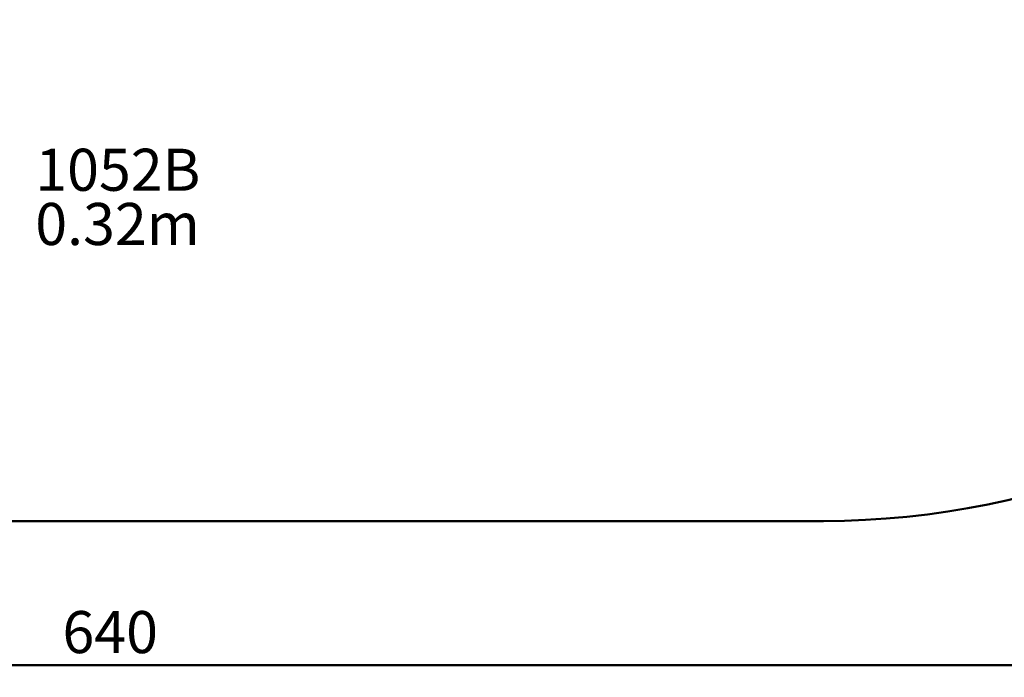
# Model space of a CAD drawing. Units: millimetres. Extents: x 0 to 42, y 0 to 29.8.
# Drawn here: x 15.5 to 23.7, y 11.3 to 16.8 of the extents above; entities that cross this region are included whole.
import ezdxf

# ---------------------------------------------------------------- set-up
doc = ezdxf.new("R2010")
doc.units = ezdxf.units.MM
doc.layers.add('LE_NORM', color=179, linetype='Continuous', lineweight=50)
doc.styles.add('SLDTEXTSTYLE0', font='TXT', dxfattribs={"width": 0.605})
doc.dimstyles.new('SLDDIMSTYLE0', dxfattribs={"dimtxt": 0.35, "dimasz": 0.3, "dimexe": 0, "dimexo": 0.0625, "dimgap": 0.0875, "dimtad": 1, "dimlfac": 25, "dimrnd": 1e-09, "dimzin": 12, "dimdsep": 46, "dimtxsty": 'SLDTEXTSTYLE0', "dimsah": 1, "dimcen": 0.09, "dimadec": 0, "dimazin": 3, "dimtfac": 1, "dimtofl": 0, "dimtmove": 0, "dimatfit": 3, "dimfxl": 0, "dimfrac": 2, "dimtolj": 1, "dimtzin": 12, "dimarcsym": 0})

# ---------------------------------------------------------------- blocks, each defined once
blk = doc.blocks.new('_D_8')
at = {"layer": 'LE_NORM'}
for p, q in [((3.3685, 19.3321), (3.3685, 11.3361)), ((28.9685, 19.3321), (28.9685, 11.3361)), ((28.9685, 11.4351), (3.3685, 11.4351))]:
    blk.add_line(p, q, dxfattribs=at)
for points in [[(3.3685, 11.4351), (3.6685, 11.3351), (3.6685, 11.5351)], [(28.9685, 11.4351), (28.6685, 11.5351), (28.6685, 11.3351)]]:
    blk.add_solid(points, dxfattribs=at)
at = {"layer": 'LE_NORM', "insert": (15.8397, 11.8863), "char_height": 0.35, "attachment_point": 1, "style": 'SLDTEXTSTYLE0'}
blk.add_mtext('640', dxfattribs=at)
blk = doc.blocks.new('SW_NOTE_8')
at = {"layer": 'LE_NORM', "color": 0, "char_height": 0.35, "attachment_point": 1, "style": 'SLDTEXTSTYLE0'}
for s, insert in [('1052B', (0, 0.4512)), ('0.32m', (0, 0.0001))]:
    blk.add_mtext(s, dxfattribs=dict(at, insert=insert))

msp = doc.modelspace()

# ---------------------------------------------------------------- linework, layer by layer
at = {"color": 7, "linetype": 'Continuous', "lineweight": 18}
msp.add_line((10.16452, 12.63513), (22.17252, 12.63513), dxfattribs=at)
msp.add_arc((22.17252, 19.43113), 6.796, 270, 0, dxfattribs=at)
at = {"layer": 'LE_NORM', "color": 7}
msp.add_line((10.16452, 12.63513), (22.17252, 12.63513), dxfattribs=at)
msp.add_arc((22.17252, 19.43113), 6.796, 270, 0, dxfattribs=at)

# ---------------------------------------------------------------- block references
at = {"layer": 'LE_NORM'}
msp.add_blockref('SW_NOTE_8', (15.61356, 15.28105), dxfattribs=at)

# ---------------------------------------------------------------- dimensions: what is measured, and where the dimension line sits
dim = msp.add_linear_dim(base=(3.36852, 11.43513), p1=(28.96852, 19.43113), p2=(3.36852, 19.43113), dimstyle='SLDDIMSTYLE0', dxfattribs=at)
dim.commit()
dim.dimension.update_dxf_attribs({"geometry": '_D_8', "text_midpoint": (16.16852, 11.43513), "dimtype": 160})

doc.saveas('drawing.dxf')
